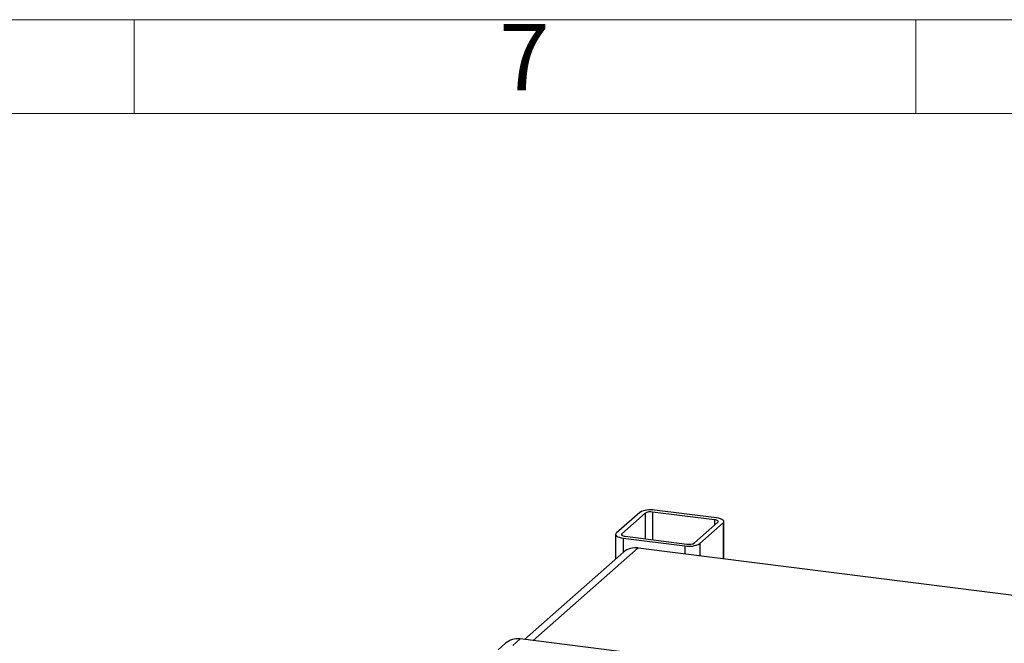
# Model space of a CAD drawing. Units: millimetres. Extents: x 4 to 416, y 4 to 293.
# Drawn here: x 303 to 366, y 253 to 293 of the extents above; entities that cross this region are included whole.
import ezdxf

# ---------------------------------------------------------------- set-up
doc = ezdxf.new("R2010")
doc.units = ezdxf.units.MM
doc.layers.add('SHEET_FORMAT_LINES', color=8, linetype='Continuous')
doc.styles.add('SLDTEXTSTYLE0', font='TXT', dxfattribs={"width": 0.75})

msp = doc.modelspace()

# ---------------------------------------------------------------- linework, layer by layer
at = {"color": 7, "linetype": 'Continuous', "lineweight": 25}
for p, q in [((342.33, 261.504), (340.835, 260.185)), ((342.678, 261.46), (341.183, 260.142)), ((342.678, 261.46), (342.678, 259.821)), ((347.112, 261.034), (343.156, 261.532)), ((343.156, 261.532), (343.156, 259.761)), ((347.243, 261.15), (343.288, 261.648)), ((345.833, 259.556), (347.328, 260.874)), ((346.18, 259.512), (347.675, 260.83)), ((347.112, 261.034), (347.112, 260.684)), ((347.675, 260.83), (347.675, 258.554)), ((347.723, 258.548), (347.723, 260.918)), ((341.183, 260.142), (341.183, 260.054)), ((340.787, 260.098), (340.787, 258.512)), ((341.267, 259.866), (345.223, 259.368)), ((341.267, 259.866), (341.267, 258.936)), ((341.399, 259.982), (345.354, 259.484)), ((346.18, 259.512), (346.18, 258.742)), ((341.298, 258.963), (334.968, 253.38)), ((342.243, 259.238), (335.521, 253.31)), ((342.243, 259.238), (392.354, 252.925)), ((345.223, 259.368), (345.223, 258.863)), ((334.686, 253.416), (334.22, 253.004)), ((385.466, 247.018), (334.686, 253.416)), ((333.741, 253.14), (333.278, 252.731))]:
    msp.add_line(p, q, dxfattribs=at)
at = {"color": 7, "linetype": 'Continuous', "lineweight": 25, "flags": 128}
for points in [[(347.328, 260.874), (347.347, 260.898), (347.352, 260.922), (347.342, 260.946), (347.319, 260.969), (347.283, 260.99), (347.235, 261.008), (347.177, 261.023), (347.112, 261.034)], [(347.675, 260.83), (347.713, 260.877), (347.723, 260.926), (347.704, 260.974), (347.658, 261.02), (347.585, 261.062), (347.489, 261.098), (347.374, 261.128), (347.243, 261.15)], [(340.835, 260.185), (340.797, 260.139), (340.788, 260.09), (340.806, 260.042), (340.853, 259.996), (340.926, 259.954), (341.021, 259.917), (341.137, 259.888), (341.267, 259.866)], [(341.183, 260.142), (341.164, 260.118), (341.159, 260.094), (341.168, 260.07), (341.191, 260.047), (341.228, 260.026), (341.276, 260.008), (341.333, 259.993), (341.399, 259.982)]]:
    msp.add_lwpolyline(points, dxfattribs=at)
at = {"color": 7, "linetype": 'Continuous', "lineweight": 25}
for centre, radius, start, end in [((343.014, 260.211), 1.463, 79.22607, 117.8883), ((343.02, 260.814), 0.731, 79.22609, 117.88804), ((345.496, 260.805), 1.463, 259.22625, 297.88812), ((345.491, 260.202), 0.731, 259.22618, 297.88794), ((342.074, 258.059), 1.191, 81.8416, 130.66121), ((334.517, 252.237), 1.191, 81.84151, 130.66129)]:
    msp.add_arc(centre, radius, start, end, dxfattribs=at)
at = {"layer": 'SHEET_FORMAT_LINES', "color": 7, "linetype": 'Continuous', "lineweight": 18}
for p, q in [((4, 293), (416, 293)), ((10, 287), (410, 287))]:
    msp.add_line(p, q, dxfattribs=at)
at = {"layer": 'SHEET_FORMAT_LINES', "linetype": 'Continuous', "lineweight": 18}
for p, q in [((310, 287), (310, 293)), ((360, 287), (360, 293))]:
    msp.add_line(p, q, dxfattribs=at)

# ---------------------------------------------------------------- texts
at = {"layer": 'SHEET_FORMAT_LINES', "insert": (334.957, 292.725), "char_height": 4.233, "attachment_point": 2, "style": 'SLDTEXTSTYLE0'}
msp.add_mtext('7', dxfattribs=at)

doc.saveas('drawing.dxf')
